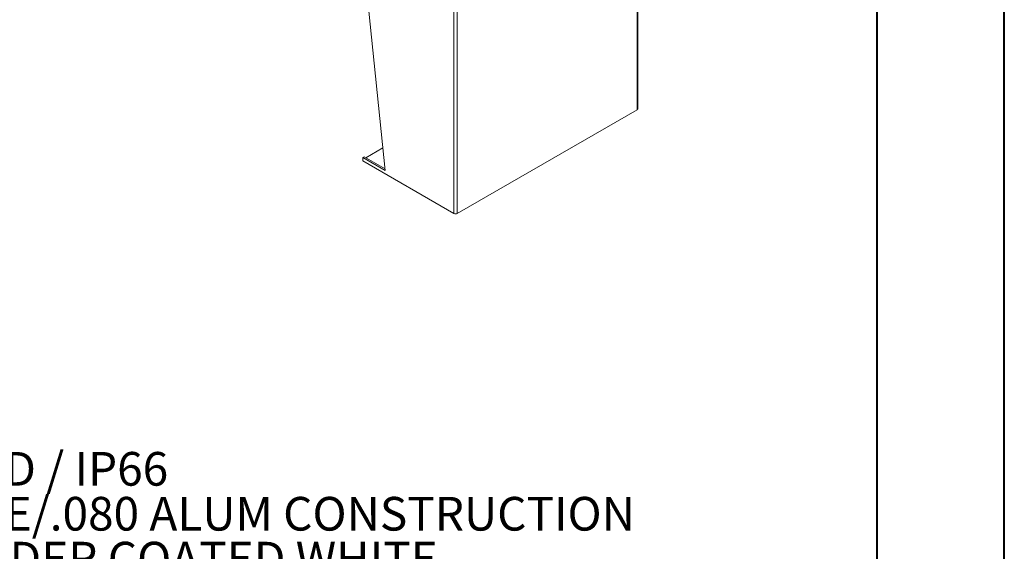
# Model space of a CAD drawing. Units: inches. Extents: x 0 to 16.5, y 0 to 11.7.
# Drawn here: x 13.5 to 16.5, y 4.2 to 5.8 of the extents above; entities that cross this region are included whole.
import ezdxf

# ---------------------------------------------------------------- set-up
doc = ezdxf.new("R2010")
doc.units = ezdxf.units.IN
doc.header["$MEASUREMENT"] = 0
doc.styles.add('SLDTEXTSTYLE0', font='TXT', dxfattribs={"width": 0.75})
doc.styles.add('SLDTEXTSTYLE1', font='TXT', dxfattribs={"width": 0.695312})

# ---------------------------------------------------------------- blocks, each defined once
blk = doc.blocks.new('SW_NOTE_0')
at = {"color": 0, "linetype": 'Continuous', "lineweight": 0, "char_height": 0.104167, "attachment_point": 1}
for s, insert, style in [('NEMA 4X RATED / UL LISTED / IP66', (0.3933, -0.0046), 'SLDTEXTSTYLE1'), ('DOUBLE DOOR ENCLOSURE/.080 ALUM CONSTRUCTION', (0.3933, -0.1435), 'SLDTEXTSTYLE0'), ('12GA CS BACKPANEL, POWDER COATED WHITE', (0.3933, -0.2824), 'SLDTEXTSTYLE0')]:
    blk.add_mtext(s, dxfattribs=dict(at, insert=insert, style=style))

msp = doc.modelspace()

# ---------------------------------------------------------------- linework, layer by layer
at = {"color": 7, "linetype": 'Continuous', "lineweight": 40}
for p, q in [((16.53854, 0.00846), (16.53854, 11.70137)), ((16.14484, 11.30767), (16.14484, 0.40216))]:
    msp.add_line(p, q, dxfattribs=at)
at = {"color": 7, "linetype": 'Continuous', "lineweight": 15}
for p, q in [((15.40354, 5.54508), (15.40354, 6.19248)), ((15.40564, 5.548), (15.40564, 6.1954)), ((14.62526, 5.3573), (14.55685, 6.0294)), ((14.83786, 5.87175), (14.83786, 5.22436)), ((14.84797, 5.87175), (14.84797, 5.22436)), ((15.40354, 5.54508), (14.84797, 5.22436)), ((14.61818, 5.4268), (14.5652, 5.39621)), ((14.56003, 5.39919), (14.55636, 5.39707)), ((14.55636, 5.39707), (14.55636, 5.38686)), ((14.55636, 5.39707), (14.62526, 5.3573)), ((14.55636, 5.38686), (14.83786, 5.22436)), ((14.56003, 5.39919), (14.6248, 5.36181))]:
    msp.add_line(p, q, dxfattribs=at)
for centre, radius, start, end in [((15.40206, 5.54836), 0.0036, 294.37466, 354.3052), ((14.84291, 5.23412), 0.01099, 242.60967, 297.39033)]:
    msp.add_arc(centre, radius, start, end, dxfattribs=at)

# ---------------------------------------------------------------- block references
at = {"color": 7, "linetype": 'Continuous', "lineweight": 0}
msp.add_blockref('SW_NOTE_0', (11.2964, 4.49101), dxfattribs=at)

doc.saveas('drawing.dxf')
